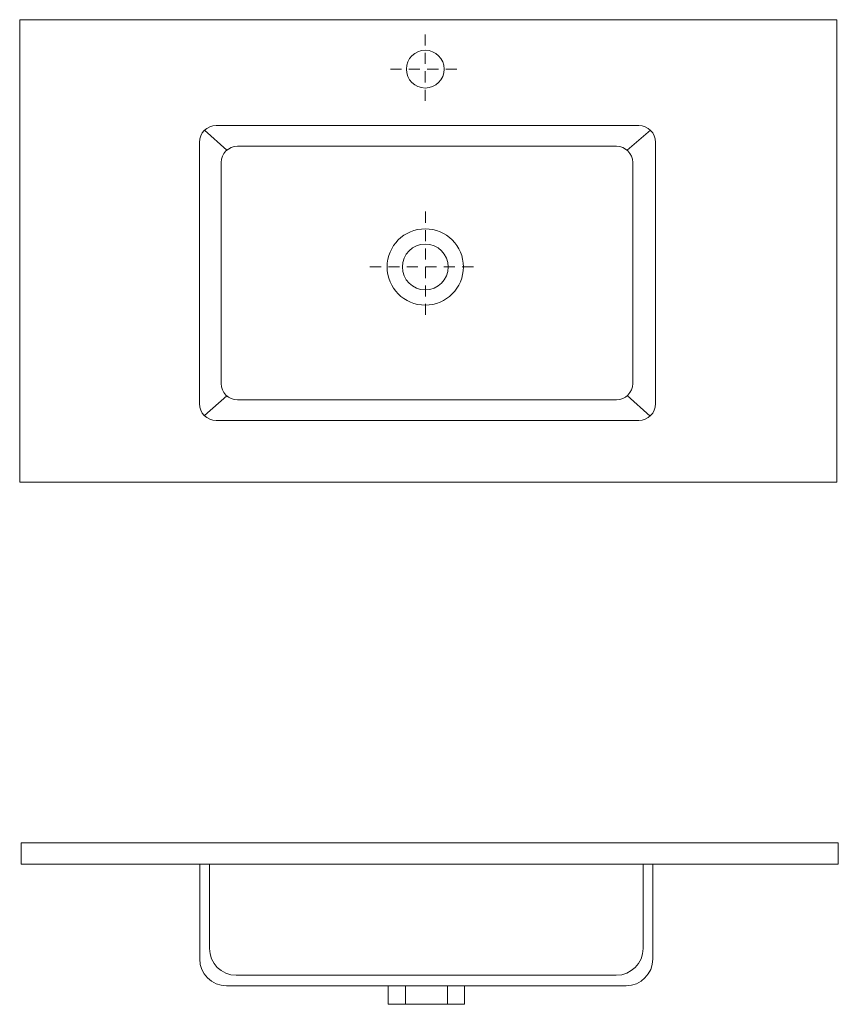
# Model space of a CAD drawing. Units: millimetres. Extents: x 30.5 to 69.5, y -73.5 to -26.5.
import ezdxf

# ---------------------------------------------------------------- set-up
doc = ezdxf.new("R2010")
doc.units = ezdxf.units.MM
doc.header["$MEASUREMENT"] = 0
for name, pattern in [('AI-Linetype-0', [0.881944, 0.529167, -0.352778]), ('AI-Linetype-1', [0.881944, 0.529167, -0.352778]), ('AI-Linetype-2', [0.881944, 0.529167, -0.352778]), ('AI-Linetype-3', [0.881944, 0.529167, -0.352778])]:
    doc.linetypes.add(name, pattern=pattern)
doc.layers.add('Camada 1', color=7, linetype='Continuous', lineweight=0)

# ---------------------------------------------------------------- blocks, each defined once
blk = doc.blocks.new('Block_1')
at = {"layer": 'Camada 1', "color": 18, "linetype": 'AI-Linetype-2', "lineweight": 15, "true_color": 0x000000}
blk.add_line((49.816, -27.179), (49.816, -30.499), dxfattribs=at)
at = {"layer": 'Camada 1', "color": 18, "linetype": 'AI-Linetype-3', "lineweight": 15, "true_color": 0x000000}
blk.add_line((48.156, -28.839), (51.476, -28.839), dxfattribs=at)
at = {"layer": 'Camada 1', "color": 18, "lineweight": 15, "true_color": 0x000000}
for p, q in [((39.284, -31.757), (40.34, -32.718)), ((59.461, -32.717), (60.574, -31.759)), ((39.271, -45.393), (40.341, -44.446)), ((59.467, -44.441), (60.557, -45.418)), ((48.876, -72.638), (48.876, -73.523)), ((50.883, -72.638), (50.883, -73.523))]:
    blk.add_line(p, q, dxfattribs=at)
at = {"layer": 'Camada 1', "color": 18, "linetype": 'AI-Linetype-0', "lineweight": 15, "true_color": 0x000000}
blk.add_line((49.825, -35.647), (49.825, -40.937), dxfattribs=at)
at = {"layer": 'Camada 1', "color": 18, "linetype": 'AI-Linetype-1', "lineweight": 15, "true_color": 0x000000}
blk.add_line((47.18, -38.292), (52.47, -38.292), dxfattribs=at)
at = {"layer": 'Camada 1', "color": 18, "lineweight": 15, "true_color": 0x000000}
for points in [[(69.487, -48.582), (30.451, -48.582), (30.451, -26.477), (69.487, -26.477)], [(69.549, -66.819), (30.513, -66.819), (30.513, -65.814), (69.549, -65.814)], [(51.7, -73.523), (48.042, -73.523), (48.042, -72.638), (51.7, -72.638)]]:
    blk.add_lwpolyline(points, close=True, dxfattribs=at)
for centre, radius in [((49.822, -28.839), 0.902), ((49.822, -38.292), 1.823), ((49.822, -38.292), 1.093)]:
    blk.add_circle(centre, radius, dxfattribs=at)
for points, knots in [([(60.017, -45.628), (60.017, -45.628), (39.839, -45.628), (39.839, -45.628), (39.394, -45.628), (39.033, -45.267), (39.033, -44.821), (39.033, -44.821), (39.033, -32.34), (39.033, -32.34), (39.033, -31.895), (39.394, -31.534), (39.839, -31.534), (39.839, -31.534), (60.017, -31.534), (60.017, -31.534), (60.462, -31.534), (60.823, -31.895), (60.823, -32.34), (60.823, -32.34), (60.823, -44.821), (60.823, -44.821), (60.823, -45.267), (60.462, -45.628), (60.017, -45.628)], [0, 0, 0, 0, 1, 1, 1, 2, 2, 2, 3, 3, 3, 4, 4, 4, 5, 5, 5, 6, 6, 6, 7, 7, 7, 8, 8, 8, 8]), ([(58.951, -44.639), (58.951, -44.639), (40.853, -44.639), (40.853, -44.639), (40.422, -44.639), (40.073, -44.29), (40.073, -43.859), (40.073, -43.859), (40.073, -33.302), (40.073, -33.302), (40.073, -32.872), (40.422, -32.522), (40.853, -32.522), (40.853, -32.522), (58.951, -32.522), (58.951, -32.522), (59.382, -32.522), (59.731, -32.872), (59.731, -33.302), (59.731, -33.302), (59.731, -43.859), (59.731, -43.859), (59.731, -44.29), (59.382, -44.639), (58.951, -44.639)], [0, 0, 0, 0, 1, 1, 1, 2, 2, 2, 3, 3, 3, 4, 4, 4, 5, 5, 5, 6, 6, 6, 7, 7, 7, 8, 8, 8, 8]), ([(39.05, -66.819), (39.05, -66.819), (39.05, -71.358), (39.05, -71.358), (39.05, -72.065), (39.624, -72.638), (40.331, -72.638), (40.331, -72.638), (59.41, -72.638), (59.41, -72.638), (60.118, -72.638), (60.691, -72.065), (60.691, -71.358), (60.691, -71.358), (60.691, -66.819), (60.691, -66.819)], [0, 0, 0, 0, 1, 1, 1, 2, 2, 2, 3, 3, 3, 4, 4, 4, 5, 5, 5, 5]), ([(39.515, -66.819), (39.515, -66.819), (39.515, -70.853), (39.515, -70.853), (39.515, -71.56), (40.088, -72.133), (40.795, -72.133), (40.795, -72.133), (58.946, -72.133), (58.946, -72.133), (59.653, -72.133), (60.227, -71.56), (60.227, -70.853), (60.227, -70.853), (60.227, -66.819), (60.227, -66.819)], [0, 0, 0, 0, 1, 1, 1, 2, 2, 2, 3, 3, 3, 4, 4, 4, 5, 5, 5, 5])]:
    blk.add_open_spline(points, degree=3, knots=knots, dxfattribs=at)
blk = doc.blocks.new('Block_0')
at = {"layer": 'Camada 1'}
blk.add_blockref('Block_1', (0, 0), dxfattribs=at)

msp = doc.modelspace()

# ---------------------------------------------------------------- block references
at = {"layer": 'Camada 1'}
msp.add_blockref('Block_0', (0, 0), dxfattribs=at)

doc.saveas('drawing.dxf')
